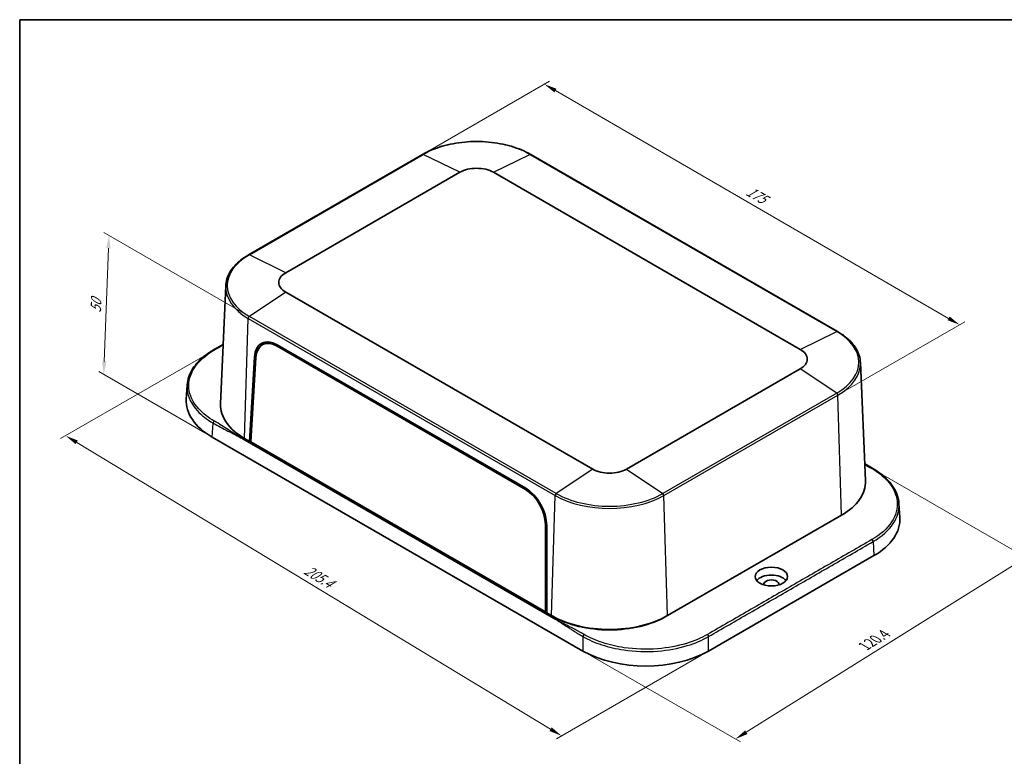
# Model space of a CAD drawing. Units: millimetres. Extents: x 22 to 3580, y 12 to 574.
# Drawn here: x 22 to 310, y 218 to 434 of the extents above; entities that cross this region are included whole.
import ezdxf

# ---------------------------------------------------------------- set-up
doc = ezdxf.new("R2010")
doc.units = ezdxf.units.MM
doc.header["$LTSCALE"] = 1.5
doc.layers.get('Defpoints').update_dxf_attribs({"lineweight": 25})
for name, color, linetype, lineweight in [('Border (ISO)', 7, 'Continuous', 35), ('Dimension (ISO)', 7, 'Continuous', 18), ('Visible (ISO)', 7, 'Continuous', 35), ('Visible Narrow (ISO)', 7, 'Continuous', 25)]:
    doc.layers.add(name, color=color, linetype=linetype, lineweight=lineweight)
doc.styles.add('Note Text (TK)', font='MS PGothic.ttf')
doc.dimstyles.new('Default - Method 1b (TK)', dxfattribs={"dimscale": 1.5, "dimtxt": 2.5, "dimasz": 2.5, "dimexe": 1, "dimexo": 1.5, "dimgap": 1, "dimtad": 1, "dimtoh": 1, "dimrnd": 1e-08, "dimdsep": 46, "dimtxsty": 'Note Text (TK)', "dimcen": 0.09, "dimdle": 5, "dimclrd": 100, "dimclre": 100, "dimclrt": 7, "dimadec": 1, "dimazin": 1, "dimtfac": 1, "dimtmove": 0, "dimatfit": 3, "dimfxl": 0, "dimtolj": 1, "dimlwd": -1, "dimlwe": -1, "dimarcsym": 0})

# ---------------------------------------------------------------- blocks, each defined once
blk = doc.blocks.new('図面枠 tk図枠')
at = {"layer": 'Border (ISO)'}
for q in [(405.5, 289), (14.5, 8)]:
    blk.add_line((14.5, 289), q, dxfattribs=at)
blk = doc.blocks.new('*D5')
at = {"layer": 'Defpoints', "color": 0, "transparency": 16777216}
for p in [(271.47, 301.88), (316.2, 276.05), (186.59, 248.63)]:
    blk.add_point(p, dxfattribs=at)
at = {"layer": 'Dimension (ISO)', "color": 100, "transparency": 16777216}
for p, q in [((273.67, 300.61), (317.67, 275.2)), ((234.38, 224.86), (313.02, 274.06)), ((188.8, 247.35), (232.67, 222.02))]:
    blk.add_line(p, q, dxfattribs=at)
for points in [[(312.69, 274.59), (313.36, 273.53), (316.2, 276.05)], [(234.04, 225.39), (234.71, 224.33), (231.2, 222.87)]]:
    blk.add_solid(points, dxfattribs=at)
at = {"layer": 'Dimension (ISO)', "color": 7, "transparency": 16777216, "insert": (268.2, 249.59), "char_height": 3.75, "attachment_point": 4, "rotation": 32.028, "style": 'Note Text (TK)'}
blk.add_mtext('\\A1;{\\Q-27.972;\\W0.833;\\H0.816x; 120.4}', dxfattribs=at)
blk = doc.blocks.new('*D6')
at = {"layer": 'Defpoints', "color": 0, "transparency": 16777216}
for p in [(78.35, 336.58), (35.22, 311.68), (223.33, 248.63)]:
    blk.add_point(p, dxfattribs=at)
at = {"layer": 'Dimension (ISO)', "color": 100, "transparency": 16777216}
for p, q in [((76.13, 335.3), (33.74, 310.82)), ((177.13, 225.74), (38.43, 309.74)), ((221.11, 247.34), (178.85, 222.95))]:
    blk.add_line(p, q, dxfattribs=at)
for points in [[(38.75, 310.27), (38.11, 309.2), (35.22, 311.68)], [(177.45, 226.28), (176.8, 225.21), (180.33, 223.8)]]:
    blk.add_solid(points, dxfattribs=at)
at = {"layer": 'Dimension (ISO)', "color": 7, "transparency": 16777216, "insert": (104.74, 273.12), "char_height": 3.75, "attachment_point": 4, "rotation": 328.8015, "style": 'Note Text (TK)'}
blk.add_mtext('\\A1;{\\Q28.801;\\W0.826;\\H0.816x; 205.4}', dxfattribs=at)
blk = doc.blocks.new('*D7')
at = {"layer": 'Defpoints', "color": 0, "transparency": 16777216}
for p in [(139.64, 394.04), (296.83, 344.16), (261.19, 323.58)]:
    blk.add_point(p, dxfattribs=at)
at = {"layer": 'Dimension (ISO)', "color": 100, "transparency": 16777216}
for p, q in [((141.89, 395.33), (176.78, 415.48)), ((178.53, 412.73), (293.59, 346.04)), ((263.44, 324.88), (298.33, 345.03))]:
    blk.add_line(p, q, dxfattribs=at)
for points in [[(178.84, 413.27), (178.22, 412.19), (175.29, 414.61)], [(293.9, 346.58), (293.28, 345.5), (296.83, 344.16)]]:
    blk.add_solid(points, dxfattribs=at)
at = {"layer": 'Dimension (ISO)', "color": 7, "transparency": 16777216, "insert": (234.07, 384.04), "char_height": 3.75, "attachment_point": 4, "rotation": 329.9031, "style": 'Note Text (TK)'}
blk.add_mtext('\\A1;{\\Q29.903;\\W0.817;\\H0.816x; 175}', dxfattribs=at)
blk = doc.blocks.new('*D8')
at = {"layer": 'Defpoints', "color": 0, "transparency": 16777216}
for p in [(47.87, 370.34), (88.95, 346.62), (78.09, 311.27)]:
    blk.add_point(p, dxfattribs=at)
at = {"layer": 'Dimension (ISO)', "color": 100, "transparency": 16777216}
for p, q in [((86.75, 347.89), (46.4, 371.19)), ((46.5, 333.34), (47.73, 366.59)), ((75.89, 312.54), (44.89, 330.44))]:
    blk.add_line(p, q, dxfattribs=at)
for points in [[(47.11, 366.61), (48.36, 366.57), (47.87, 370.34)], [(45.87, 333.36), (47.12, 333.32), (46.36, 329.59)]]:
    blk.add_solid(points, dxfattribs=at)
at = {"layer": 'Dimension (ISO)', "color": 7, "transparency": 16777216, "insert": (43.97, 346.92), "char_height": 3.75, "attachment_point": 4, "rotation": 87.873, "style": 'Note Text (TK)'}
blk.add_mtext('\\A1;{\\Q27.873;\\W0.834;\\H0.816x; 50}', dxfattribs=at)

msp = doc.modelspace()

# ---------------------------------------------------------------- linework, layer by layer
at = {"layer": 'Visible (ISO)'}
for p, q in [((139.6425, 394.0355), (88.7308, 364.6417)), ((261.0878, 342.188), (171.2853, 394.0355)), ((99.6283, 359.4195), (150.5399, 388.8134)), ((160.3878, 388.8134), (250.1904, 336.9658)), ((82.0381, 355.5538), (80.5595, 320.993)), ((189.4308, 301.8863), (99.6283, 353.7338)), ((78.4556, 336.7945), (81.3059, 338.4401)), ((92.7348, 338.2817), (93.8383, 338.9378)), ((97.0524, 337.9177), (169.8147, 295.9084)), ((97.0664, 338.3322), (169.8254, 296.3247)), ((88.9958, 310.0364), (90.4918, 334.788)), ((89.3916, 309.8867), (90.884, 334.5961)), ((267.7805, 333.1002), (269.2591, 298.5393)), ((250.1904, 331.2802), (199.2787, 301.8863)), ((70.4983, 322.4203), (70.7567, 326.5238)), ((186.5887, 248.6288), (78.0943, 311.2681)), ((177.9318, 258.2809), (87.034, 310.7608)), ((88.9958, 310.0364), (87.5816, 310.8529)), ((89.4152, 310.2785), (88.9958, 310.0364)), ((175.97, 259.8218), (88.9958, 310.0364)), ((89.3494, 310.2405), (89.4108, 310.205)), ((175.5788, 260.1264), (89.3916, 309.8867)), ((279.3204, 287.7192), (279.0619, 291.8227)), ((262.237, 288.3992), (211.3253, 259.0053)), ((175.5809, 285.6964), (175.5788, 260.1264)), ((175.971, 285.4365), (175.97, 259.8218)), ((271.7244, 276.567), (223.334, 248.6288)), ((175.97, 260.3178), (175.5788, 260.1264)), ((175.8877, 260.2775), (175.97, 260.2301)), ((177.3842, 259.0053), (175.97, 259.8218)), ((177.7377, 258.8012), (177.3842, 259.0053)), ((211.3253, 259.0053), (210.9718, 258.8012))]:
    msp.add_line(p, q, dxfattribs=at)
for centre, major_axis, ratio, start_param, end_param in [((155.4639, 385.9705), (6.9635, 0), 0.57735027, 0.78539816, 2.35619449), ((104.5522, 356.5767), (-6.9635, 0), 0.57735027, 5.49778714, 7.06858347), ((96.8442, 330.8554), (-4.2549, 7.9339), 0.59713441, 5.51650237, 7.05244103), ((96.8441, 330.907), (-3.9951, 7.4393), 0.5971478, 5.51586042, 7.0518656), ((97.9055, 331.4681), (-4.2549, 7.9339), 0.59713441, 0.13290719, 0.38680708), ((97.9747, 331.5142), (-4.0215, 7.4885), 0.5971478, 6.19545965, 6.30918506), ((245.2664, 334.123), (6.9635, 0), 0.57735027, 5.49778714, 7.06858347), ((96.5155, 321.8756), (-26.0344, 0), 0.57658834, 6.24688561, 7.06792319), ((104.5522, 320.6508), (-24, 0), 0.57735027, 6.25849008, 7.06858347), ((194.3547, 304.7291), (-6.9635, 0), 0.57735027, 0.78539816, 2.35619449), ((245.2664, 298.1972), (24, 0), 0.57735027, 5.49778714, 6.30788053), ((169.6063, 288.8977), (3.9951, -7.4393), 0.5971478, 0.83826259, 2.37426777), ((169.6032, 288.848), (-4.2549, 7.9339), 0.59713441, 3.98056371, 5.51650237), ((253.3032, 287.1745), (26.0344, 0), 0.57658834, 5.49844743, 6.319485), ((241.7309, 268.1501), (-4.7256, 0), 0.57735027, 3.56710707, 5.85767089), ((241.7309, 268.1501), (-2.25, 0), 0.57735027, 3.03927658, 6.38550138), ((194.3547, 268.8033), (-24, 0), 0.57735027, 0.78539816, 2.35619449), ((194.3547, 268.395), (-23.5, 0), 0.57735027, 0.78539816, 2.35619449), ((204.9614, 259.2643), (26, 0), 0.5781132, 3.9276511, 5.49712686)]:
    msp.add_ellipse(centre, major_axis=major_axis, ratio=ratio, start_param=start_param, end_param=end_param, dxfattribs=at)
msp.add_ellipse((241.7309, 270.4363), major_axis=(4.75, 0), ratio=0.57735027, dxfattribs=at)
for points, knots in [([(171.2853, 394.0355), (169.6154, 394.9997), (167.6908, 395.806), (163.5141, 397.0346), (161.2626, 397.4567), (156.646, 397.8788), (154.2817, 397.8788), (149.6652, 397.4567), (147.4137, 397.0346), (143.237, 395.806), (141.3124, 394.9997), (139.6425, 394.0355)], [1.57079633, 1.57079633, 1.57079633, 1.57079633, 1.88495559, 1.88495559, 2.19911486, 2.19911486, 2.51327412, 2.51327412, 2.82743339, 2.82743339, 3.14159265, 3.14159265, 3.14159265, 3.14159265]), ([(88.7308, 364.6417), (87.9221, 364.1748), (87.1728, 363.671), (85.8105, 362.5996), (85.1974, 362.0319), (84.1225, 360.8431), (83.6607, 360.222), (82.9022, 358.9391), (82.6054, 358.2772), (82.188, 356.9287), (82.0675, 356.2422), (82.0381, 355.5538)], [3.141592654, 3.141592654, 3.141592654, 3.141592654, 3.293733242, 3.293733242, 3.44587383, 3.44587383, 3.598014418, 3.598014418, 3.750155006, 3.750155006, 3.902295594, 3.902295594, 3.902295594, 3.902295594]), ([(267.7805, 333.1002), (267.7511, 333.7886), (267.6306, 334.475), (267.2132, 335.8235), (266.9165, 336.4854), (266.1579, 337.7684), (265.6961, 338.3894), (264.6213, 339.5782), (264.0081, 340.1459), (262.6458, 341.2174), (261.8965, 341.7211), (261.0878, 342.188)], [0.810093386, 0.810093386, 0.810093386, 0.810093386, 0.962233974, 0.962233974, 1.114374563, 1.114374563, 1.266515151, 1.266515151, 1.418655739, 1.418655739, 1.570796327, 1.570796327, 1.570796327, 1.570796327]), ([(70.7567, 326.5238), (70.8588, 328.144), (71.4126, 329.77), (73.3096, 332.7669), (74.669, 334.178), (76.9969, 335.899), (77.7044, 336.3608), (78.4556, 336.7945)], [0, 0, 0, 0, 0.81167408, 0.81167408, 1.61826521, 1.61826521, 1.9348327, 1.9348327, 1.9348327, 1.9348327]), ([(271.363, 302.0934), (273.3743, 300.9322), (275.082, 299.5564), (277.5949, 296.6026), (278.4494, 294.9895), (278.9538, 292.8437), (279.0297, 292.3334), (279.0619, 291.8227)], [0, 0, 0, 0, 0.84757775, 0.84757775, 1.67836349, 1.67836349, 1.93423495, 1.93423495, 1.93423495, 1.93423495])]:
    msp.add_open_spline(points, degree=3, knots=knots, dxfattribs=at)
msp.add_open_spline([(269.0459, 303.4712), (269.8138, 303.0041), (270.585, 302.5425), (271.363, 302.0934)], degree=3, dxfattribs=at)
at = {"layer": 'Visible Narrow (ISO)'}
for p, q in [((88.9536, 364.6314), (139.8653, 394.0253)), ((150.5399, 388.8134), (139.8653, 394.0253)), ((160.3878, 388.8134), (171.0625, 394.0253)), ((171.0625, 394.0253), (260.865, 342.1777)), ((99.6283, 359.4195), (88.9536, 364.6314)), ((99.6283, 353.7338), (88.9536, 346.6197)), ((87.5816, 310.8529), (88.6275, 346.0386)), ((88.6275, 346.0386), (178.43, 294.1911)), ((178.7562, 294.7722), (88.9536, 346.6197)), ((250.1904, 336.9658), (260.865, 342.1777)), ((97.4183, 338.129), (97.0524, 337.9177)), ((90.4918, 334.788), (90.9238, 335.0374)), ((260.865, 324.166), (250.1904, 331.2802)), ((260.865, 324.166), (209.9533, 294.7722)), ((210.2795, 294.1911), (261.1912, 323.5849)), ((262.237, 288.3992), (261.1912, 323.5849)), ((78.0943, 311.2681), (78.3523, 315.3654)), ((189.4308, 301.8863), (178.7562, 294.7722)), ((199.2787, 301.8863), (209.9533, 294.7722)), ((170.1709, 296.1141), (169.8147, 295.9084)), ((177.3842, 259.0053), (178.43, 294.1911)), ((211.3253, 259.0053), (210.2795, 294.1911)), ((175.9602, 285.8863), (175.5809, 285.6964)), ((271.4663, 280.6643), (271.7244, 276.567)), ((177.7377, 258.8012), (177.7377, 258.8054)), ((210.9718, 258.8012), (210.9718, 258.8054)), ((186.5887, 252.8751), (186.5887, 248.6288)), ((223.334, 248.6288), (223.334, 252.8751))]:
    msp.add_line(p, q, dxfattribs=at)
for centre, major_axis, start_param, end_param in [((155.4639, 385.0194), (22.0597, 0), 0.78539816, 2.35619449), ((139.8925, 393.6025), (-0.25, 0.433), 5.57479824, 6.28318531), ((171.0353, 393.6025), (0.25, 0.433), 0, 0.70838706), ((104.5522, 355.6255), (-22.0597, 0), 5.49778714, 7.06858347), ((88.9808, 364.2086), (-0.25, 0.433), 5.57479824, 6.28318531), ((104.5522, 355.2327), (-22.521, 0), 6.25849008, 7.06858347), ((88.9808, 346.2284), (0.25, 0.433), 0.86240926, 2.32128791), ((260.8378, 341.755), (0.25, 0.433), 0, 0.70838706), ((245.2664, 333.1719), (22.0597, 0), 5.49778714, 7.06858347), ((245.2664, 332.7791), (22.521, 0), 5.49778714, 6.30788053), ((260.8378, 323.7747), (0.25, -0.433), 0.82030475, 2.27918339), ((178.7834, 294.3808), (0.25, 0.433), 0.86240926, 2.32128791), ((194.3547, 303.3852), (22.521, 0), 3.92699082, 5.49778714), ((194.3547, 303.778), (-22.0597, 0), 0.78539816, 2.35619449), ((209.9261, 294.3808), (-0.25, 0.433), 3.9618974, 5.42077604)]:
    msp.add_ellipse(centre, major_axis=major_axis, ratio=0.57735027, start_param=start_param, end_param=end_param, dxfattribs=at)
msp.add_open_spline([(78.7056, 336.7697), (79.5707, 337.2692), (80.4353, 337.7684), (81.2996, 338.2674)], degree=3, dxfattribs=at)
for points, knots in [([(78.7056, 315.9628), (76.9013, 317.0046), (75.3692, 318.204), (72.4698, 321.3795), (71.4716, 323.4664), (71.0859, 327.6202), (71.6445, 329.6838), (74.1774, 333.5288), (76.1685, 335.3049), (78.7056, 336.7697)], [1.22837613, 1.22837613, 1.22837613, 1.22837613, 1.99374539, 1.99374539, 3.09238312, 3.09238312, 4.15368825, 4.15368825, 5.22881551, 5.22881551, 5.22881551, 5.22881551]), ([(70.7577, 326.5237), (70.7289, 326.0748), (70.7351, 325.6251), (70.9768, 323.022), (71.9945, 320.8934), (74.9507, 317.6533), (76.5127, 316.4291), (78.3523, 315.3654)], [-3.321178, -3.321178, -3.321178, -3.321178, -3.09238312, -3.09238312, -1.99374539, -1.99374539, -1.22837613, -1.22837613, -1.22837613, -1.22837613]), ([(78.3523, 315.3654), (78.3564, 315.363), (78.3606, 315.3607), (78.3647, 315.3583), (79.0856, 314.9421), (79.8067, 314.5511), (81.2517, 313.7931), (81.9756, 313.4263), (82.6994, 313.0595), (83.4211, 312.6938), (84.1429, 312.328), (85.5879, 311.5702), (86.3111, 311.1781), (87.034, 310.7608)], [-1.22837612, -1.22837612, -1.22837612, -1.22837612, -1.22662434, -1.22662434, -1.22662434, -0.92084415, -0.92084415, -0.61331217, -0.61331217, -0.61331217, -0.30665608, -0.30665608, 0, 0, 0, 0]), ([(87.034, 310.7608), (86.3111, 311.1781), (85.6099, 311.6076), (84.2312, 312.4774), (83.5536, 312.9178), (82.876, 313.3582), (82.1965, 313.7999), (81.5169, 314.2416), (80.1381, 315.1113), (79.4389, 315.5395), (78.718, 315.9557), (78.7139, 315.9581), (78.7098, 315.9604), (78.7056, 315.9628)], [0, 0, 0, 0, 0.30665608, 0.30665608, 0.61331217, 0.61331217, 0.61331217, 0.92084415, 0.92084415, 1.22662434, 1.22662434, 1.22662434, 1.22837612, 1.22837612, 1.22837612, 1.22837612]), ([(269.0548, 303.3149), (269.7224, 302.8945), (270.4013, 302.4795), (271.1006, 302.0758), (271.1047, 302.0734), (271.1089, 302.071), (271.113, 302.0686)], [0.929992527, 0.929992527, 0.929992527, 0.929992527, 1.226624339, 1.226624339, 1.226624339, 1.228376124, 1.228376124, 1.228376124, 1.228376124]), ([(271.113, 302.0686), (272.9173, 301.0269), (274.4494, 299.8274), (277.3488, 296.652), (278.347, 294.5651), (278.7327, 290.4113), (278.1741, 288.3477), (275.6413, 284.5027), (273.6501, 282.7265), (271.113, 281.2617)], [1.22837613, 1.22837613, 1.22837613, 1.22837613, 1.99374539, 1.99374539, 3.09238312, 3.09238312, 4.15368825, 4.15368825, 5.22881551, 5.22881551, 5.22881551, 5.22881551]), ([(271.4663, 280.6643), (274.0531, 282.1599), (276.0831, 283.9726), (278.6126, 287.8146), (279.1868, 289.8261), (279.0619, 291.8227)], [-5.22881551, -5.22881551, -5.22881551, -5.22881551, -4.15368825, -4.15368825, -3.13618869, -3.13618869, -3.13618869, -3.13618869]), ([(271.113, 281.2617), (267.0951, 278.942), (263.0863, 276.6275), (255.0652, 271.9966), (251.0559, 269.6817), (243.0378, 265.0525), (239.0284, 262.7377), (231.0073, 258.1067), (226.9986, 255.7922), (222.9807, 253.4725)], [5.22881551, 5.22881551, 5.22881551, 5.22881551, 6.93142431, 6.93142431, 8.63228298, 8.63228298, 10.33314166, 10.33314166, 12.03575045, 12.03575045, 12.03575045, 12.03575045]), ([(223.334, 252.8751), (227.3519, 255.1948), (231.3607, 257.5093), (239.3817, 262.1403), (243.3911, 264.4551), (251.4092, 269.0843), (255.4186, 271.3992), (263.4396, 276.0301), (267.4484, 278.3446), (271.4663, 280.6643)], [-12.03575045, -12.03575045, -12.03575045, -12.03575045, -10.33314166, -10.33314166, -8.63228298, -8.63228298, -6.93142431, -6.93142431, -5.22881551, -5.22881551, -5.22881551, -5.22881551]), ([(186.942, 253.4725), (186.9379, 253.4749), (186.9338, 253.4773), (186.9296, 253.4797), (186.923, 253.4835), (186.9164, 253.4873), (186.9012, 253.4961), (186.8926, 253.501), (186.8728, 253.5124), (186.8617, 253.5189), (186.8359, 253.5336), (186.8214, 253.542), (186.7879, 253.5612), (186.7689, 253.5721), (186.7253, 253.597), (186.7007, 253.6111), (186.6439, 253.6434), (186.6117, 253.6617), (186.5377, 253.7037), (186.4958, 253.7273), (186.4119, 253.7746), (186.3699, 253.7982), (186.2669, 253.8559), (186.2058, 253.89), (186.0649, 253.9683), (185.9851, 254.0124), (185.8315, 254.0968), (185.7577, 254.1372), (185.5725, 254.2382), (185.4608, 254.2987), (185.2432, 254.4159), (185.1373, 254.4727), (184.8732, 254.6135), (184.7147, 254.6974), (184.3564, 254.8859), (184.1563, 254.9905), (183.7025, 255.2263), (183.4487, 255.3574), (182.8584, 255.6611), (182.5217, 255.8336), (181.7478, 256.2306), (181.3107, 256.4553), (180.3754, 256.9416), (179.878, 257.2037), (178.8945, 257.7358), (178.4086, 258.0056), (177.9318, 258.2809)], [16.03618984, 16.03618984, 16.03618984, 16.03618984, 16.03794163, 16.03794163, 16.03794163, 16.04074449, 16.04074449, 16.04438821, 16.04438821, 16.04912505, 16.04912505, 16.05528294, 16.05528294, 16.06328819, 16.06328819, 16.07369502, 16.07369502, 16.0872239, 16.0872239, 16.10481144, 16.10481144, 16.12239559, 16.12239559, 16.1478948, 16.1478948, 16.18104379, 16.18104379, 16.21155716, 16.21155716, 16.25751469, 16.25751469, 16.30088398, 16.30088398, 16.36545181, 16.36545181, 16.44652144, 16.44652144, 16.54886774, 16.54886774, 16.68415718, 16.68415718, 16.86003344, 16.86003344, 17.06230221, 17.06230221, 17.26456597, 17.26456597, 17.26456597, 17.26456597]), ([(177.9318, 258.2809), (178.4086, 258.0056), (178.8849, 257.7196), (179.8363, 257.1332), (180.3112, 256.8331), (181.1983, 256.2653), (181.6106, 255.9986), (182.3398, 255.5261), (182.6568, 255.3203), (183.2138, 254.9604), (183.4538, 254.8057), (183.8841, 254.5302), (184.0743, 254.409), (184.4163, 254.1927), (184.5679, 254.0972), (184.8215, 253.9387), (184.9235, 253.8753), (185.1335, 253.7453), (185.2416, 253.6788), (185.4215, 253.5687), (185.4933, 253.525), (185.6431, 253.4341), (185.7212, 253.387), (185.8592, 253.3041), (185.9193, 253.2682), (186.0208, 253.2078), (186.0622, 253.1832), (186.145, 253.1342), (186.1865, 253.1097), (186.2598, 253.0666), (186.2916, 253.0479), (186.348, 253.0149), (186.3726, 253.0006), (186.416, 252.9753), (186.4348, 252.9643), (186.4682, 252.9449), (186.4827, 252.9364), (186.5084, 252.9216), (186.5196, 252.9151), (186.5393, 252.9037), (186.5479, 252.8987), (186.5631, 252.8899), (186.5697, 252.8861), (186.5763, 252.8823), (186.5805, 252.8799), (186.5846, 252.8775), (186.5887, 252.8751)], [-17.26456597, -17.26456597, -17.26456597, -17.26456597, -17.06230221, -17.06230221, -16.86003344, -16.86003344, -16.68415718, -16.68415718, -16.54886774, -16.54886774, -16.44652144, -16.44652144, -16.36545181, -16.36545181, -16.30088398, -16.30088398, -16.25751469, -16.25751469, -16.21155716, -16.21155716, -16.18104379, -16.18104379, -16.1478948, -16.1478948, -16.12239559, -16.12239559, -16.10481144, -16.10481144, -16.0872239, -16.0872239, -16.07369502, -16.07369502, -16.06328819, -16.06328819, -16.05528294, -16.05528294, -16.04912505, -16.04912505, -16.04438821, -16.04438821, -16.04074449, -16.04074449, -16.03794163, -16.03794163, -16.03794163, -16.03618984, -16.03618984, -16.03618984, -16.03618984]), ([(186.5887, 252.8751), (188.2228, 251.933), (190.0764, 251.117), (194.0975, 249.7936), (196.2654, 249.2873), (201.7647, 248.4742), (205.1818, 248.3618), (211.4965, 248.864), (214.4101, 249.4043), (219.3791, 250.9152), (221.4943, 251.8145), (223.334, 252.8751)], [-16.03618984, -16.03618984, -16.03618984, -16.03618984, -15.35635477, -15.35635477, -14.67476291, -14.67476291, -13.68707717, -13.68707717, -12.80034015, -12.80034015, -12.03575046, -12.03575046, -12.03575046, -12.03575046]), ([(222.9807, 253.4725), (221.1764, 252.4308), (219.1018, 251.5475), (214.2284, 250.0635), (211.3708, 249.5328), (205.1776, 249.0396), (201.8262, 249.15), (196.4326, 249.9486), (194.3064, 250.4459), (190.3626, 251.7457), (188.5447, 252.5472), (186.942, 253.4725)], [12.03575046, 12.03575046, 12.03575046, 12.03575046, 12.80034015, 12.80034015, 13.68707717, 13.68707717, 14.67476291, 14.67476291, 15.35635477, 15.35635477, 16.03618984, 16.03618984, 16.03618984, 16.03618984])]:
    msp.add_open_spline(points, degree=3, knots=knots, dxfattribs=at)
for points, weights in [([(78.7056, 336.7697), (78.6132, 336.8231), (78.5246, 336.8343), (78.4556, 336.7945)], [1, 0.904510790123, 0.857841147727, 0.85999107281]), ([(78.7056, 315.9628), (78.5044, 315.8467), (78.3596, 315.6018), (78.3523, 315.3654)], [1, 0.813226751618, 0.813226751618, 1]), ([(271.113, 302.0686), (271.2055, 302.122), (271.294, 302.1332), (271.363, 302.0934)], [1, 0.904510790124, 0.857841147727, 0.85999107281]), ([(271.113, 281.2617), (271.3142, 281.1456), (271.459, 280.9007), (271.4663, 280.6643)], [1, 0.813226751618, 0.813226751618, 1]), ([(186.942, 253.4725), (186.7409, 253.3564), (186.596, 253.1115), (186.5887, 252.8751)], [1, 0.813226751618, 0.813226751618, 1]), ([(222.9807, 253.4725), (223.1819, 253.3564), (223.3267, 253.1115), (223.334, 252.8751)], [1, 0.813226751618, 0.813226751618, 1])]:
    msp.add_rational_spline(points, weights, degree=3, dxfattribs=at)

# ---------------------------------------------------------------- block references
at = {"xscale": 1.5, "yscale": 1.5, "zscale": 1.5}
msp.add_blockref('図面枠 tk図枠', (0, 0), dxfattribs=at)

# ---------------------------------------------------------------- dimensions: what is measured, and where the dimension line sits
at = {"layer": 'Dimension (ISO)', "color": 100, "true_color": 0x00ff3f}
for base, p1, p2, angle, text, override, picture, middle in [((296.8344, 344.1636), (139.6425, 394.0355), (261.1912, 323.5849), 149.903075, '{\\Q29.903;\\W0.817;\\H0.816x; 175}', {"dimtoh": 0, "dimdec": 2, "dimlfac": 1.223549, "dimtp": 0, "dimtm": 0, "dimtdec": 2, "dimtofl": 0, "dimatfit": 1}, '*D7', (236.0601, 379.3889)), ((47.8719, 370.3382), (78.0943, 311.2681), (88.9536, 346.6197), 267.872964, '{\\Q27.873;\\W0.834;\\H0.816x; 50}', {"dimtoh": 0, "dimdec": 2, "dimlfac": 1.368084, "dimtp": 0, "dimtm": 0, "dimtdec": 2, "dimtofl": 0, "dimatfit": 1}, '*D8', (47.1152, 349.9645)), ((35.222, 311.679), (223.334, 248.6288), (78.3523, 336.5803), 328.801486, '{\\Q28.801;\\W0.826;\\H0.816x; 205.4}', {"dimtoh": 0, "dimdec": 2, "dimlfac": 1.210561, "dimtp": 0, "dimtm": 0, "dimtdec": 2, "dimtofl": 0, "dimatfit": 1}, '*D6', (107.7773, 267.7405)), ((316.2037, 276.0501), (186.5887, 248.6288), (271.4663, 301.8792), 212.028049, '{\\Q-27.972;\\W0.833;\\H0.816x; 120.4}', {"dimtoh": 0, "dimdec": 2, "dimlfac": 1.200835, "dimtp": 0, "dimtm": 0, "dimtdec": 2, "dimtofl": 0, "dimatfit": 1}, '*D5', (273.7004, 249.4621))]:
    dim = msp.add_linear_dim(base=base, p1=p1, p2=p2, angle=angle, text=text, dimstyle='Default - Method 1b (TK)', override=override, dxfattribs=at)
    dim.commit()
    dim.dimension.update_dxf_attribs({"geometry": picture, "text_midpoint": middle, "dimtype": 160})

doc.saveas('drawing.dxf')
